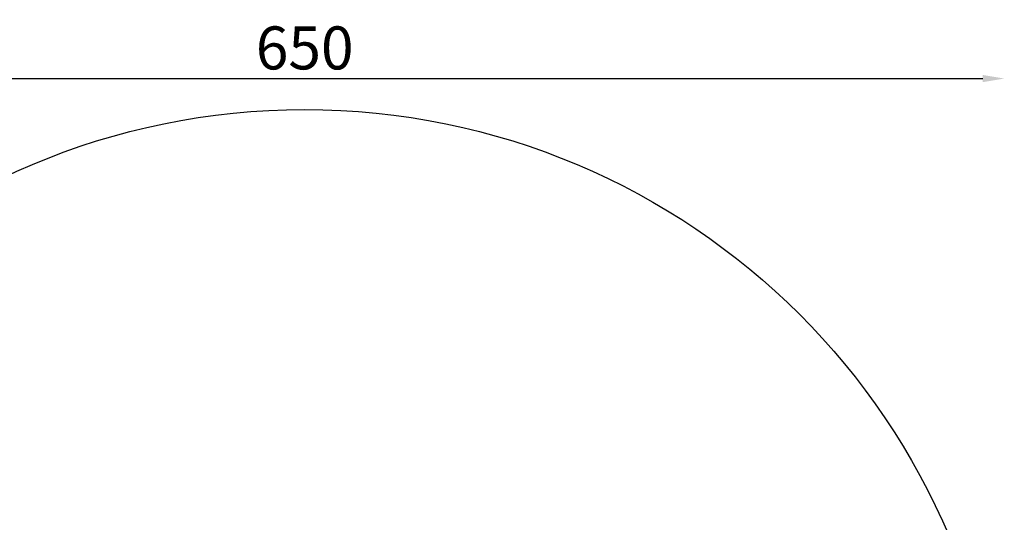
# Model space of a CAD drawing. Units: millimetres. Extents: x -26 to 6896, y 5 to 6923.
# Drawn here: x 2322 to 6896, y 4586 to 6923 of the extents above; entities that cross this region are included whole.
import ezdxf

# ---------------------------------------------------------------- set-up
doc = ezdxf.new("R2010")
doc.units = ezdxf.units.MM
doc.header["$MEASUREMENT"] = 0
doc.styles.get("Standard").update_dxf_attribs({"font": 'square721_bt_roman.ttf'})
doc.dimstyles.get("Standard").update_dxf_attribs({"dimtxt": 200, "dimasz": 100, "dimexe": 0.18, "dimexo": 0.0625, "dimgap": 40, "dimtad": 1, "dimdec": 0, "dimlfac": 0.1, "dimrnd": 5, "dimzin": 0, "dimdsep": 46, "dimtxsty": 'Standard', "dimcen": 0.09, "dimse1": 1, "dimse2": 1, "dimadec": 0, "dimazin": 0, "dimtfac": 1, "dimtdec": 0, "dimtofl": 0, "dimtmove": 0, "dimatfit": 3, "dimfxl": 1, "dimtolj": 1, "dimtzin": 0, "dimarcsym": 0})

# ---------------------------------------------------------------- blocks, each defined once
blk = doc.blocks.new('*D10')
at = {"color": 0, "lineweight": -2, "transparency": 16777216}
blk.add_line((495.9, 6648.8), (6795.9, 6648.8), dxfattribs=at)
at = {"color": 0, "transparency": 16777216}
for points in [[(495.9, 6665.5), (495.9, 6632.2), (395.9, 6648.8)], [(6795.9, 6665.5), (6795.9, 6632.2), (6895.9, 6648.8)]]:
    blk.add_solid(points, dxfattribs=at)
at = {"layer": 'Defpoints', "color": 0, "transparency": 16777216}
for p in [(6895.9, 6648.8), (395.9, 3255), (6895.9, 3255)]:
    blk.add_point(p, dxfattribs=at)
at = {"color": 0, "transparency": 16777216, "insert": (3645.9, 6791.4), "char_height": 200, "attachment_point": 5}
blk.add_mtext('\\A1;650', dxfattribs=at)
blk = doc.blocks.new('*D11')
at = {"color": 0, "lineweight": -2, "transparency": 16777216}
blk.add_line((247.5, 6405), (247.5, 105), dxfattribs=at)
at = {"color": 0, "transparency": 16777216}
for points in [[(230.8, 6405), (264.2, 6405), (247.5, 6505)], [(230.8, 105), (264.2, 105), (247.5, 5)]]:
    blk.add_solid(points, dxfattribs=at)
at = {"layer": 'Defpoints', "color": 0, "transparency": 16777216}
for p in [(3645.9, 6505), (247.5, 5), (3645.9, 5)]:
    blk.add_point(p, dxfattribs=at)
at = {"color": 0, "transparency": 16777216, "insert": (105, 3255), "char_height": 200, "attachment_point": 5, "rotation": 90}
blk.add_mtext('\\A1;650', dxfattribs=at)

msp = doc.modelspace()

# ---------------------------------------------------------------- linework, layer by layer
msp.add_circle((3645.9, 3255), 3250)

# ---------------------------------------------------------------- dimensions: what is measured, and where the dimension line sits
dim = msp.add_linear_dim(base=(6895.9, 6648.8), p1=(395.9, 3255), p2=(6895.9, 3255), dimstyle='Standard')
dim.commit()
dim.dimension.update_dxf_attribs({"geometry": '*D10', "text_midpoint": (3645.9, 6791.4)})
dim = msp.add_linear_dim(base=(247.5, 5), p1=(3645.9, 6505), p2=(3645.9, 5), angle=90, dimstyle='Standard')
dim.commit()
dim.dimension.update_dxf_attribs({"geometry": '*D11', "text_midpoint": (105, 3255)})

doc.saveas('drawing.dxf')
